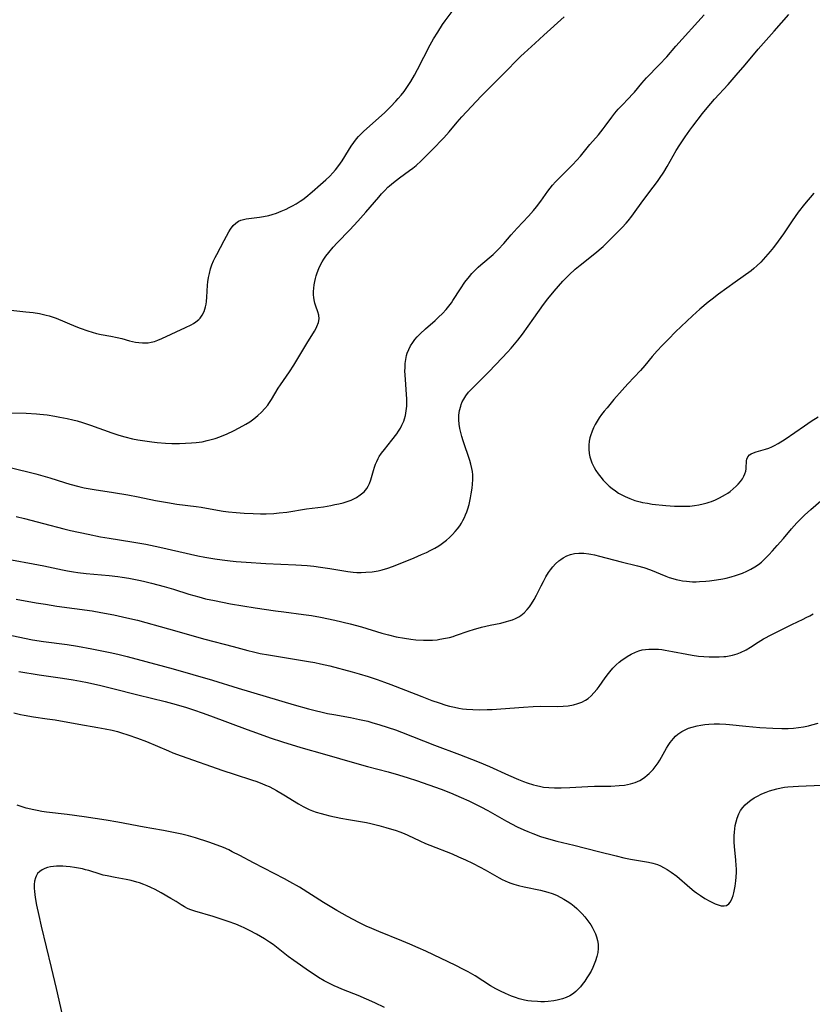
# Model space of a CAD drawing. Units: inches. Extents: x 2030178 to 2035571, y 162942 to 168385.
# Drawn here: x 2032084 to 2032225, y 164220 to 164395 of the extents above; entities that cross this region are included whole.
import ezdxf

# ---------------------------------------------------------------- set-up
doc = ezdxf.new("R2010")
doc.units = ezdxf.units.IN
doc.header["$MEASUREMENT"] = 0
doc.layers.add('c_12_T15S_R17E', color=163, linetype='Continuous')

msp = doc.modelspace()

# ---------------------------------------------------------------- linework, layer by layer
at = {"layer": 'c_12_T15S_R17E'}
for points in [[(2032081.76, 164315.82, 1096), (2032085.43, 164314.96, 1096), (2032086.83, 164314.61, 1096), (2032088.51, 164314.15, 1096), (2032089.36, 164313.89, 1096), (2032091.92, 164313.07, 1096), (2032092.91, 164312.77, 1096), (2032094.5, 164312.35, 1096), (2032095.45, 164312.14, 1096), (2032097.21, 164311.83, 1096), (2032100.63, 164311.31, 1096), (2032103.19, 164310.88, 1096), (2032105.04, 164310.52, 1096), (2032108.11, 164309.88, 1096), (2032110.21, 164309.49, 1096), (2032111.9, 164309.23, 1096), (2032115.34, 164308.8, 1096), (2032116.21, 164308.68, 1096), (2032118.48, 164308.27, 1096), (2032120.11, 164307.99, 1096), (2032121.06, 164307.86, 1096), (2032122.44, 164307.71, 1096), (2032123.85, 164307.6, 1096), (2032125.43, 164307.53, 1096), (2032126.75, 164307.51, 1096), (2032127.76, 164307.52, 1096), (2032129.11, 164307.58, 1096), (2032130.05, 164307.66, 1096), (2032131.41, 164307.82, 1096), (2032134.93, 164308.39, 1096), (2032137.9, 164308.77, 1096), (2032139.25, 164309, 1096), (2032139.91, 164309.13, 1096), (2032140.64, 164309.29, 1096), (2032141.39, 164309.47, 1096), (2032142.11, 164309.68, 1096), (2032142.81, 164309.93, 1096), (2032143.2, 164310.1, 1096), (2032143.8, 164310.41, 1096), (2032144.46, 164310.85, 1096), (2032145.13, 164311.42, 1096), (2032145.6, 164311.97, 1096), (2032145.87, 164312.39, 1096), (2032146.11, 164312.87, 1096), (2032146.35, 164313.56, 1096), (2032146.78, 164315.19, 1096), (2032146.95, 164315.76, 1096), (2032147.15, 164316.33, 1096), (2032147.37, 164316.82, 1096), (2032147.61, 164317.3, 1096), (2032147.81, 164317.65, 1096), (2032148.25, 164318.3, 1096), (2032148.73, 164318.93, 1096), (2032150.07, 164320.56, 1096), (2032150.92, 164321.7, 1096), (2032151.25, 164322.19, 1096), (2032151.57, 164322.71, 1096), (2032151.86, 164323.25, 1096), (2032152.18, 164323.96, 1096), (2032152.32, 164324.39, 1096), (2032152.47, 164324.95, 1096), (2032152.61, 164325.78, 1096), (2032152.69, 164326.62, 1096), (2032152.71, 164327.2, 1096), (2032152.71, 164327.94, 1096), (2032152.68, 164328.68, 1096), (2032152.47, 164331.35, 1096), (2032152.42, 164332.11, 1096), (2032152.39, 164332.87, 1096), (2032152.4, 164333.44, 1096), (2032152.43, 164334.18, 1096), (2032152.52, 164334.91, 1096), (2032152.66, 164335.62, 1096), (2032152.79, 164336.05, 1096), (2032153.05, 164336.71, 1096), (2032153.37, 164337.34, 1096), (2032153.76, 164337.94, 1096), (2032154.14, 164338.44, 1096), (2032154.54, 164338.91, 1096), (2032155.09, 164339.48, 1096), (2032156.03, 164340.35, 1096), (2032157.74, 164341.86, 1096), (2032158.36, 164342.42, 1096), (2032159.03, 164343.09, 1096), (2032159.68, 164343.79, 1096), (2032160.17, 164344.38, 1096), (2032160.63, 164344.99, 1096), (2032160.91, 164345.39, 1096), (2032162.23, 164347.46, 1096), (2032163.03, 164348.61, 1096), (2032163.85, 164349.67, 1096), (2032164.28, 164350.16, 1096), (2032164.82, 164350.74, 1096), (2032165.37, 164351.28, 1096), (2032165.87, 164351.73, 1096), (2032168.03, 164353.57, 1096), (2032168.5, 164354, 1096), (2032168.96, 164354.46, 1096), (2032169.93, 164355.51, 1096), (2032171.27, 164357.07, 1096), (2032172.33, 164358.25, 1096), (2032174.34, 164360.38, 1096), (2032175.19, 164361.37, 1096), (2032175.73, 164362.03, 1096), (2032176.5, 164363.03, 1096), (2032177.78, 164364.79, 1096), (2032178.59, 164365.84, 1096), (2032179.14, 164366.48, 1096), (2032179.65, 164367.01, 1096), (2032181.32, 164368.66, 1096), (2032182.12, 164369.46, 1096), (2032182.9, 164370.31, 1096), (2032183.53, 164371.02, 1096), (2032185.23, 164373.08, 1096), (2032186.72, 164374.79, 1096), (2032187.6, 164375.85, 1096), (2032187.95, 164376.32, 1096), (2032189.11, 164377.96, 1096), (2032189.66, 164378.68, 1096), (2032190.25, 164379.37, 1096), (2032190.81, 164379.97, 1096), (2032192.21, 164381.39, 1096), (2032192.66, 164381.89, 1096), (2032193.11, 164382.4, 1096), (2032194.44, 164383.99, 1096), (2032195.29, 164384.94, 1096), (2032197.51, 164387.24, 1096), (2032198.85, 164388.68, 1096), (2032200.5, 164390.56, 1096), (2032205.48, 164396.1, 1096)], [(2032081.9, 164343.74, 1092), (2032085.08, 164343.39, 1092), (2032086.36, 164343.24, 1092), (2032087.52, 164343.06, 1092), (2032088.19, 164342.92, 1092), (2032088.72, 164342.8, 1092), (2032089.24, 164342.66, 1092), (2032089.95, 164342.42, 1092), (2032090.45, 164342.23, 1092), (2032093.97, 164340.76, 1092), (2032094.73, 164340.46, 1092), (2032096.07, 164339.99, 1092), (2032096.86, 164339.75, 1092), (2032097.65, 164339.55, 1092), (2032098.45, 164339.37, 1092), (2032100.16, 164339.05, 1092), (2032101.29, 164338.83, 1092), (2032102.1, 164338.62, 1092), (2032103.49, 164338.22, 1092), (2032104.03, 164338.08, 1092), (2032104.58, 164337.98, 1092), (2032105.17, 164337.9, 1092), (2032105.77, 164337.86, 1092), (2032106.28, 164337.86, 1092), (2032106.8, 164337.89, 1092), (2032107.32, 164337.97, 1092), (2032107.93, 164338.12, 1092), (2032108.54, 164338.32, 1092), (2032109.23, 164338.61, 1092), (2032113.45, 164340.56, 1092), (2032114.44, 164341.06, 1092), (2032114.87, 164341.32, 1092), (2032115.28, 164341.6, 1092), (2032115.78, 164342.01, 1092), (2032116.03, 164342.27, 1092), (2032116.41, 164342.76, 1092), (2032116.75, 164343.45, 1092), (2032116.99, 164344.24, 1092), (2032117.08, 164344.73, 1092), (2032117.15, 164345.23, 1092), (2032117.22, 164345.99, 1092), (2032117.36, 164348.11, 1092), (2032117.42, 164348.69, 1092), (2032117.53, 164349.44, 1092), (2032117.67, 164350.19, 1092), (2032117.88, 164350.99, 1092), (2032118.12, 164351.71, 1092), (2032118.4, 164352.4, 1092), (2032118.67, 164352.99, 1092), (2032118.97, 164353.58, 1092), (2032120.3, 164356.01, 1092), (2032121.14, 164357.59, 1092), (2032121.4, 164358.03, 1092), (2032121.87, 164358.68, 1092), (2032122.34, 164359.14, 1092), (2032122.83, 164359.47, 1092), (2032123.25, 164359.65, 1092), (2032123.71, 164359.78, 1092), (2032124.19, 164359.87, 1092), (2032126.56, 164360.16, 1092), (2032127.29, 164360.28, 1092), (2032128.24, 164360.48, 1092), (2032128.79, 164360.63, 1092), (2032129.6, 164360.9, 1092), (2032130.41, 164361.22, 1092), (2032131.28, 164361.6, 1092), (2032131.85, 164361.87, 1092), (2032132.4, 164362.17, 1092), (2032133.1, 164362.57, 1092), (2032133.78, 164363, 1092), (2032134.26, 164363.34, 1092), (2032134.77, 164363.73, 1092), (2032135.89, 164364.66, 1092), (2032137.42, 164365.96, 1092), (2032138.34, 164366.79, 1092), (2032139.05, 164367.47, 1092), (2032139.57, 164368.03, 1092), (2032140.07, 164368.61, 1092), (2032140.65, 164369.38, 1092), (2032141.21, 164370.21, 1092), (2032142.34, 164372.04, 1092), (2032142.85, 164372.82, 1092), (2032143.3, 164373.46, 1092), (2032143.79, 164374.07, 1092), (2032144.13, 164374.48, 1092), (2032144.5, 164374.87, 1092), (2032145.05, 164375.42, 1092), (2032145.62, 164375.95, 1092), (2032148.25, 164378.26, 1092), (2032148.81, 164378.78, 1092), (2032149.82, 164379.77, 1092), (2032150.76, 164380.76, 1092), (2032151.21, 164381.27, 1092), (2032151.69, 164381.84, 1092), (2032152.23, 164382.52, 1092), (2032152.6, 164383.03, 1092), (2032152.97, 164383.56, 1092), (2032153.45, 164384.3, 1092), (2032154.1, 164385.42, 1092), (2032154.63, 164386.4, 1092), (2032156.88, 164390.76, 1092), (2032157.48, 164391.85, 1092), (2032158.21, 164393.06, 1092), (2032159.06, 164394.37, 1092), (2032159.55, 164395.05, 1092), (2032161.29, 164397.4, 1092)], [(2032083.38, 164307, 1098), (2032084.87, 164306.66, 1098), (2032088.24, 164305.8, 1098), (2032091.82, 164304.82, 1098), (2032093.02, 164304.53, 1098), (2032096.14, 164303.86, 1098), (2032098.32, 164303.43, 1098), (2032099.9, 164303.16, 1098), (2032103.87, 164302.55, 1098), (2032106.4, 164302.09, 1098), (2032108.85, 164301.57, 1098), (2032115.59, 164300.06, 1098), (2032116.87, 164299.8, 1098), (2032118.66, 164299.48, 1098), (2032119.93, 164299.3, 1098), (2032121.35, 164299.14, 1098), (2032122.42, 164299.04, 1098), (2032124.18, 164298.9, 1098), (2032127.69, 164298.68, 1098), (2032133.01, 164298.46, 1098), (2032135.05, 164298.32, 1098), (2032136.22, 164298.19, 1098), (2032137.41, 164298.04, 1098), (2032139.06, 164297.78, 1098), (2032141.54, 164297.36, 1098), (2032142.25, 164297.26, 1098), (2032143.19, 164297.15, 1098), (2032143.83, 164297.1, 1098), (2032144.63, 164297.08, 1098), (2032145.43, 164297.11, 1098), (2032146.57, 164297.21, 1098), (2032147.65, 164297.39, 1098), (2032148.35, 164297.55, 1098), (2032149.37, 164297.85, 1098), (2032150.15, 164298.13, 1098), (2032150.94, 164298.44, 1098), (2032154.03, 164299.7, 1098), (2032155.35, 164300.26, 1098), (2032156.22, 164300.66, 1098), (2032156.96, 164301.03, 1098), (2032157.68, 164301.42, 1098), (2032158.38, 164301.84, 1098), (2032158.83, 164302.13, 1098), (2032159.26, 164302.44, 1098), (2032159.78, 164302.84, 1098), (2032160.28, 164303.28, 1098), (2032160.81, 164303.8, 1098), (2032161.32, 164304.34, 1098), (2032161.73, 164304.85, 1098), (2032162.12, 164305.38, 1098), (2032162.41, 164305.84, 1098), (2032162.68, 164306.31, 1098), (2032162.93, 164306.82, 1098), (2032163.16, 164307.34, 1098), (2032163.37, 164307.86, 1098), (2032163.55, 164308.4, 1098), (2032163.77, 164309.15, 1098), (2032164.03, 164310.31, 1098), (2032164.16, 164311.04, 1098), (2032164.29, 164312.04, 1098), (2032164.37, 164312.75, 1098), (2032164.42, 164313.6, 1098), (2032164.41, 164314.44, 1098), (2032164.36, 164315.04, 1098), (2032164.27, 164315.53, 1098), (2032164.08, 164316.33, 1098), (2032163.9, 164316.94, 1098), (2032162.72, 164320.48, 1098), (2032162.49, 164321.23, 1098), (2032162.31, 164321.92, 1098), (2032162.14, 164322.67, 1098), (2032162.03, 164323.41, 1098), (2032161.96, 164324.2, 1098), (2032161.98, 164325.02, 1098), (2032162.09, 164325.83, 1098), (2032162.28, 164326.61, 1098), (2032162.37, 164326.9, 1098), (2032162.57, 164327.38, 1098), (2032162.81, 164327.84, 1098), (2032163.19, 164328.45, 1098), (2032163.69, 164329.09, 1098), (2032164.03, 164329.47, 1098), (2032167.25, 164332.74, 1098), (2032169.65, 164335.21, 1098), (2032170.61, 164336.23, 1098), (2032171.24, 164336.93, 1098), (2032171.86, 164337.65, 1098), (2032172.42, 164338.32, 1098), (2032173.24, 164339.39, 1098), (2032175.28, 164342.25, 1098), (2032176.97, 164344.66, 1098), (2032177.75, 164345.7, 1098), (2032178.85, 164347.05, 1098), (2032179.63, 164347.95, 1098), (2032180.4, 164348.8, 1098), (2032181.08, 164349.49, 1098), (2032181.56, 164349.96, 1098), (2032182.63, 164350.92, 1098), (2032183.51, 164351.66, 1098), (2032186.42, 164353.99, 1098), (2032186.88, 164354.37, 1098), (2032187.59, 164354.99, 1098), (2032188.25, 164355.62, 1098), (2032190.92, 164358.37, 1098), (2032191.64, 164359.14, 1098), (2032192, 164359.55, 1098), (2032192.64, 164360.34, 1098), (2032192.98, 164360.8, 1098), (2032194.64, 164363.11, 1098), (2032196.45, 164365.48, 1098), (2032197.22, 164366.52, 1098), (2032197.6, 164367.06, 1098), (2032198.32, 164368.17, 1098), (2032198.94, 164369.2, 1098), (2032200.56, 164372.02, 1098), (2032201.2, 164373.04, 1098), (2032202.12, 164374.45, 1098), (2032202.96, 164375.66, 1098), (2032203.47, 164376.35, 1098), (2032205.23, 164378.61, 1098), (2032206.03, 164379.59, 1098), (2032207.34, 164381.11, 1098), (2032209.79, 164383.77, 1098), (2032211.21, 164385.37, 1098), (2032212.81, 164387.23, 1098), (2032215.11, 164390.04, 1098), (2032215.55, 164390.55, 1098), (2032217.95, 164393.24, 1098), (2032220.51, 164396.17, 1098)], [(2032082.24, 164325.42, 1094), (2032085.14, 164325.35, 1094), (2032087, 164325.25, 1094), (2032087.59, 164325.2, 1094), (2032088.89, 164325.05, 1094), (2032090.22, 164324.85, 1094), (2032091.13, 164324.69, 1094), (2032092.4, 164324.43, 1094), (2032093.42, 164324.2, 1094), (2032094.17, 164324.01, 1094), (2032095.16, 164323.73, 1094), (2032096.56, 164323.27, 1094), (2032100.33, 164321.89, 1094), (2032101.6, 164321.47, 1094), (2032102.67, 164321.16, 1094), (2032104.04, 164320.83, 1094), (2032104.99, 164320.64, 1094), (2032105.81, 164320.5, 1094), (2032107.43, 164320.27, 1094), (2032108.42, 164320.16, 1094), (2032109.9, 164320.05, 1094), (2032111.01, 164320.01, 1094), (2032112.38, 164320.01, 1094), (2032113.43, 164320.04, 1094), (2032114.49, 164320.1, 1094), (2032115.33, 164320.17, 1094), (2032116.39, 164320.31, 1094), (2032117.29, 164320.5, 1094), (2032118, 164320.68, 1094), (2032118.69, 164320.9, 1094), (2032119.5, 164321.19, 1094), (2032120.84, 164321.73, 1094), (2032121.96, 164322.25, 1094), (2032122.96, 164322.75, 1094), (2032124.16, 164323.43, 1094), (2032124.82, 164323.84, 1094), (2032125.57, 164324.38, 1094), (2032126.26, 164324.96, 1094), (2032126.92, 164325.57, 1094), (2032127.49, 164326.18, 1094), (2032128.02, 164326.82, 1094), (2032128.24, 164327.11, 1094), (2032128.7, 164327.8, 1094), (2032129.89, 164329.83, 1094), (2032130.28, 164330.43, 1094), (2032131.88, 164332.73, 1094), (2032132.64, 164333.92, 1094), (2032134.95, 164337.75, 1094), (2032136.3, 164339.93, 1094), (2032136.55, 164340.36, 1094), (2032136.77, 164340.79, 1094), (2032137.03, 164341.47, 1094), (2032137.14, 164342.12, 1094), (2032137.08, 164342.77, 1094), (2032136.92, 164343.36, 1094), (2032136.57, 164344.35, 1094), (2032136.39, 164344.91, 1094), (2032136.25, 164345.49, 1094), (2032136.19, 164345.94, 1094), (2032136.15, 164346.4, 1094), (2032136.15, 164346.98, 1094), (2032136.18, 164347.57, 1094), (2032136.25, 164348.17, 1094), (2032136.36, 164348.74, 1094), (2032136.5, 164349.31, 1094), (2032136.64, 164349.79, 1094), (2032136.8, 164350.27, 1094), (2032137.1, 164351.04, 1094), (2032137.48, 164351.82, 1094), (2032137.71, 164352.25, 1094), (2032138.01, 164352.75, 1094), (2032138.33, 164353.23, 1094), (2032138.86, 164353.93, 1094), (2032139.66, 164354.86, 1094), (2032140.38, 164355.63, 1094), (2032142.6, 164357.91, 1094), (2032144.05, 164359.47, 1094), (2032145.46, 164361.06, 1094), (2032147.72, 164363.75, 1094), (2032148.23, 164364.32, 1094), (2032148.79, 164364.93, 1094), (2032149.37, 164365.51, 1094), (2032149.66, 164365.77, 1094), (2032150.36, 164366.36, 1094), (2032151.44, 164367.16, 1094), (2032153.2, 164368.44, 1094), (2032153.8, 164368.9, 1094), (2032154.39, 164369.38, 1094), (2032155.27, 164370.16, 1094), (2032155.82, 164370.69, 1094), (2032157.23, 164372.12, 1094), (2032159.28, 164374.26, 1094), (2032160.23, 164375.32, 1094), (2032161.63, 164377.03, 1094), (2032162.46, 164377.98, 1094), (2032165.89, 164381.66, 1094), (2032166.91, 164382.7, 1094), (2032170.29, 164386.05, 1094), (2032172.37, 164388.2, 1094), (2032172.95, 164388.76, 1094), (2032173.54, 164389.3, 1094), (2032175.51, 164391.06, 1094), (2032177.05, 164392.53, 1094), (2032180.66, 164395.74, 1094)], [(2032224.96, 164364.45, 1098), (2032223.34, 164362.47, 1098), (2032222.22, 164361.06, 1098), (2032221.65, 164360.31, 1098), (2032221.13, 164359.56, 1098), (2032219.56, 164357.2, 1098), (2032218.67, 164355.94, 1098), (2032217.79, 164354.79, 1098), (2032217.22, 164354.11, 1098), (2032216, 164352.69, 1098), (2032215.55, 164352.21, 1098), (2032214.84, 164351.52, 1098), (2032214.34, 164351.09, 1098), (2032213.82, 164350.68, 1098), (2032210.99, 164348.61, 1098), (2032208.06, 164346.5, 1098), (2032206.93, 164345.63, 1098), (2032206.21, 164345.06, 1098), (2032204.75, 164343.82, 1098), (2032203.46, 164342.65, 1098), (2032200.43, 164339.79, 1098), (2032199.15, 164338.52, 1098), (2032198.05, 164337.39, 1098), (2032197.16, 164336.42, 1098), (2032196.29, 164335.41, 1098), (2032194.96, 164333.83, 1098), (2032194.18, 164332.96, 1098), (2032191.94, 164330.58, 1098), (2032190.94, 164329.48, 1098), (2032189.48, 164327.8, 1098), (2032188.26, 164326.35, 1098), (2032187.77, 164325.74, 1098), (2032187.29, 164325.13, 1098), (2032186.88, 164324.55, 1098), (2032186.5, 164323.96, 1098), (2032186.14, 164323.34, 1098), (2032185.85, 164322.77, 1098), (2032185.6, 164322.19, 1098), (2032185.31, 164321.37, 1098), (2032185.21, 164320.99, 1098), (2032185.09, 164320.39, 1098), (2032185.01, 164319.68, 1098), (2032185.01, 164318.97, 1098), (2032185.09, 164318.22, 1098), (2032185.22, 164317.62, 1098), (2032185.38, 164317.1, 1098), (2032185.59, 164316.58, 1098), (2032186, 164315.75, 1098), (2032186.3, 164315.22, 1098), (2032186.71, 164314.6, 1098), (2032187.16, 164313.99, 1098), (2032187.59, 164313.48, 1098), (2032188.05, 164312.98, 1098), (2032188.66, 164312.4, 1098), (2032189.19, 164311.97, 1098), (2032189.74, 164311.57, 1098), (2032190.32, 164311.19, 1098), (2032190.88, 164310.87, 1098), (2032191.45, 164310.57, 1098), (2032192.3, 164310.2, 1098), (2032193.2, 164309.88, 1098), (2032194.13, 164309.62, 1098), (2032194.58, 164309.52, 1098), (2032195.43, 164309.37, 1098), (2032196.29, 164309.24, 1098), (2032198.71, 164308.99, 1098), (2032200.24, 164308.88, 1098), (2032201.41, 164308.84, 1098), (2032202.19, 164308.85, 1098), (2032202.96, 164308.88, 1098), (2032203.81, 164308.96, 1098), (2032204.57, 164309.08, 1098), (2032205.32, 164309.25, 1098), (2032206.06, 164309.45, 1098), (2032206.41, 164309.57, 1098), (2032206.8, 164309.71, 1098), (2032207.53, 164310.01, 1098), (2032208.25, 164310.35, 1098), (2032208.77, 164310.62, 1098), (2032209.28, 164310.91, 1098), (2032209.7, 164311.17, 1098), (2032210.11, 164311.46, 1098), (2032210.68, 164311.91, 1098), (2032211.21, 164312.4, 1098), (2032211.55, 164312.76, 1098), (2032211.95, 164313.26, 1098), (2032212.28, 164313.73, 1098), (2032212.55, 164314.2, 1098), (2032212.74, 164314.63, 1098), (2032212.88, 164315.05, 1098), (2032212.95, 164315.48, 1098), (2032212.98, 164315.9, 1098), (2032212.99, 164316.64, 1098), (2032213.01, 164316.93, 1098), (2032213.07, 164317.21, 1098), (2032213.25, 164317.61, 1098), (2032213.55, 164317.96, 1098), (2032213.87, 164318.16, 1098), (2032214.27, 164318.34, 1098), (2032214.72, 164318.49, 1098), (2032216.41, 164318.98, 1098), (2032216.96, 164319.17, 1098), (2032217.52, 164319.39, 1098), (2032218.01, 164319.62, 1098), (2032218.66, 164319.98, 1098), (2032219.89, 164320.78, 1098), (2032223.3, 164323.15, 1098), (2032224.49, 164323.94, 1098), (2032225.76, 164324.72, 1098)], [(2032082.55, 164299.32, 1100), (2032086.39, 164298.61, 1100), (2032088.25, 164298.24, 1100), (2032091.62, 164297.53, 1100), (2032092.49, 164297.37, 1100), (2032093.54, 164297.19, 1100), (2032094.32, 164297.07, 1100), (2032095.82, 164296.89, 1100), (2032099.89, 164296.52, 1100), (2032101.39, 164296.36, 1100), (2032102.19, 164296.26, 1100), (2032103.39, 164296.06, 1100), (2032105.13, 164295.73, 1100), (2032105.95, 164295.55, 1100), (2032107.4, 164295.21, 1100), (2032109.64, 164294.6, 1100), (2032111.28, 164294.11, 1100), (2032114.02, 164293.24, 1100), (2032115.77, 164292.73, 1100), (2032116.96, 164292.43, 1100), (2032118.57, 164292.08, 1100), (2032121.44, 164291.54, 1100), (2032125.81, 164290.79, 1100), (2032129.38, 164290.26, 1100), (2032130.88, 164290.07, 1100), (2032134.39, 164289.64, 1100), (2032135.77, 164289.43, 1100), (2032137.41, 164289.12, 1100), (2032139.95, 164288.59, 1100), (2032142.64, 164287.95, 1100), (2032144.65, 164287.41, 1100), (2032148.3, 164286.32, 1100), (2032149.47, 164286, 1100), (2032150.82, 164285.68, 1100), (2032152.3, 164285.39, 1100), (2032153.45, 164285.23, 1100), (2032154.33, 164285.13, 1100), (2032155.69, 164285.05, 1100), (2032156.49, 164285.05, 1100), (2032157.29, 164285.08, 1100), (2032158.09, 164285.15, 1100), (2032158.6, 164285.22, 1100), (2032159.61, 164285.4, 1100), (2032160.27, 164285.56, 1100), (2032160.92, 164285.74, 1100), (2032161.36, 164285.88, 1100), (2032163.78, 164286.7, 1100), (2032164.55, 164286.95, 1100), (2032165.97, 164287.36, 1100), (2032167.5, 164287.72, 1100), (2032169.38, 164288.1, 1100), (2032170.42, 164288.35, 1100), (2032170.84, 164288.47, 1100), (2032171.45, 164288.68, 1100), (2032172.04, 164288.93, 1100), (2032172.6, 164289.23, 1100), (2032172.95, 164289.45, 1100), (2032173.55, 164289.94, 1100), (2032174.1, 164290.5, 1100), (2032174.49, 164290.98, 1100), (2032174.85, 164291.49, 1100), (2032175.31, 164292.27, 1100), (2032175.71, 164293.04, 1100), (2032176.55, 164294.71, 1100), (2032176.97, 164295.5, 1100), (2032177.4, 164296.28, 1100), (2032177.88, 164297.06, 1100), (2032178.24, 164297.57, 1100), (2032178.62, 164298.06, 1100), (2032179.14, 164298.64, 1100), (2032179.71, 164299.16, 1100), (2032180.04, 164299.41, 1100), (2032180.49, 164299.71, 1100), (2032181.12, 164300.04, 1100), (2032181.77, 164300.29, 1100), (2032182.5, 164300.46, 1100), (2032183.27, 164300.52, 1100), (2032184.15, 164300.49, 1100), (2032185.05, 164300.38, 1100), (2032185.36, 164300.32, 1100), (2032186.05, 164300.19, 1100), (2032186.92, 164299.98, 1100), (2032190.75, 164298.95, 1100), (2032193.65, 164298.27, 1100), (2032194.77, 164297.95, 1100), (2032195.95, 164297.54, 1100), (2032198.67, 164296.45, 1100), (2032199.32, 164296.21, 1100), (2032199.93, 164296.01, 1100), (2032200.55, 164295.83, 1100), (2032201.11, 164295.71, 1100), (2032201.67, 164295.61, 1100), (2032202.37, 164295.52, 1100), (2032202.91, 164295.47, 1100), (2032203.46, 164295.44, 1100), (2032204.07, 164295.44, 1100), (2032204.68, 164295.46, 1100), (2032205.82, 164295.54, 1100), (2032206.45, 164295.61, 1100), (2032207.71, 164295.78, 1100), (2032208.83, 164295.98, 1100), (2032209.42, 164296.1, 1100), (2032210.29, 164296.31, 1100), (2032211.04, 164296.52, 1100), (2032211.78, 164296.76, 1100), (2032212.28, 164296.95, 1100), (2032213.09, 164297.31, 1100), (2032213.8, 164297.68, 1100), (2032214.49, 164298.08, 1100), (2032215.14, 164298.52, 1100), (2032215.66, 164298.93, 1100), (2032216.17, 164299.37, 1100), (2032216.59, 164299.78, 1100), (2032217, 164300.2, 1100), (2032217.64, 164300.91, 1100), (2032218.49, 164301.87, 1100), (2032219.58, 164303.12, 1100), (2032221.02, 164304.83, 1100), (2032221.94, 164305.87, 1100), (2032222.62, 164306.57, 1100), (2032223.33, 164307.25, 1100), (2032224.44, 164308.26, 1100), (2032227.51, 164310.96, 1100)], [(2032083.38, 164292.36, 1102), (2032086.91, 164291.71, 1102), (2032088.55, 164291.43, 1102), (2032090.57, 164291.12, 1102), (2032096.84, 164290.25, 1102), (2032098.4, 164290, 1102), (2032100.69, 164289.56, 1102), (2032103.02, 164289.05, 1102), (2032104.88, 164288.59, 1102), (2032110.39, 164287.1, 1102), (2032116.86, 164285.24, 1102), (2032121.87, 164283.93, 1102), (2032124.48, 164283.22, 1102), (2032125.48, 164282.97, 1102), (2032126.68, 164282.7, 1102), (2032128.17, 164282.43, 1102), (2032135.29, 164281.26, 1102), (2032136.4, 164281.07, 1102), (2032137.37, 164280.88, 1102), (2032139.05, 164280.49, 1102), (2032143.03, 164279.46, 1102), (2032144.26, 164279.1, 1102), (2032145.86, 164278.6, 1102), (2032147.46, 164278.07, 1102), (2032148.76, 164277.62, 1102), (2032149.85, 164277.21, 1102), (2032152.49, 164276.16, 1102), (2032155.4, 164275.04, 1102), (2032157.18, 164274.37, 1102), (2032158.43, 164273.93, 1102), (2032159.64, 164273.54, 1102), (2032160.31, 164273.35, 1102), (2032161.17, 164273.14, 1102), (2032161.95, 164272.99, 1102), (2032162.63, 164272.89, 1102), (2032163.31, 164272.82, 1102), (2032164.43, 164272.74, 1102), (2032165.66, 164272.71, 1102), (2032167.01, 164272.72, 1102), (2032167.88, 164272.75, 1102), (2032169.43, 164272.84, 1102), (2032173.44, 164273.17, 1102), (2032175.13, 164273.28, 1102), (2032176.46, 164273.32, 1102), (2032179.5, 164273.3, 1102), (2032180.45, 164273.34, 1102), (2032181.37, 164273.43, 1102), (2032182.28, 164273.58, 1102), (2032183.07, 164273.79, 1102), (2032183.78, 164274.06, 1102), (2032184.44, 164274.41, 1102), (2032184.92, 164274.73, 1102), (2032185.44, 164275.18, 1102), (2032185.93, 164275.68, 1102), (2032186.48, 164276.34, 1102), (2032186.85, 164276.85, 1102), (2032187.94, 164278.38, 1102), (2032188.52, 164279.16, 1102), (2032188.75, 164279.44, 1102), (2032189.31, 164280.08, 1102), (2032189.91, 164280.68, 1102), (2032190.41, 164281.13, 1102), (2032190.93, 164281.56, 1102), (2032191.57, 164282.01, 1102), (2032191.81, 164282.17, 1102), (2032192.54, 164282.6, 1102), (2032193.29, 164282.95, 1102), (2032193.9, 164283.16, 1102), (2032194.52, 164283.32, 1102), (2032195.11, 164283.42, 1102), (2032195.71, 164283.47, 1102), (2032196.05, 164283.49, 1102), (2032196.71, 164283.48, 1102), (2032197.37, 164283.44, 1102), (2032197.98, 164283.38, 1102), (2032198.6, 164283.29, 1102), (2032199.86, 164283.06, 1102), (2032202.4, 164282.55, 1102), (2032203.38, 164282.39, 1102), (2032204.47, 164282.25, 1102), (2032205.42, 164282.17, 1102), (2032206.4, 164282.12, 1102), (2032207.32, 164282.09, 1102), (2032208.17, 164282.1, 1102), (2032209.02, 164282.15, 1102), (2032209.33, 164282.18, 1102), (2032209.66, 164282.23, 1102), (2032210.53, 164282.4, 1102), (2032211.37, 164282.65, 1102), (2032211.96, 164282.87, 1102), (2032212.95, 164283.37, 1102), (2032213.72, 164283.83, 1102), (2032215.11, 164284.72, 1102), (2032216.04, 164285.27, 1102), (2032217.49, 164286.04, 1102), (2032221.07, 164287.86, 1102), (2032223.05, 164288.79, 1102), (2032223.64, 164289.07, 1102), (2032224.24, 164289.39, 1102), (2032224.87, 164289.76, 1102)], [(2032082.58, 164285.88, 1104), (2032086.26, 164285.15, 1104), (2032088.19, 164284.83, 1104), (2032092.4, 164284.27, 1104), (2032094.28, 164283.98, 1104), (2032096.8, 164283.54, 1104), (2032100.06, 164282.88, 1104), (2032101.39, 164282.57, 1104), (2032103.07, 164282.15, 1104), (2032109.7, 164280.39, 1104), (2032111.24, 164279.96, 1104), (2032118.21, 164277.95, 1104), (2032122.77, 164276.56, 1104), (2032132.71, 164273.59, 1104), (2032135.29, 164272.85, 1104), (2032136.67, 164272.5, 1104), (2032137.45, 164272.32, 1104), (2032138.65, 164272.06, 1104), (2032139.77, 164271.84, 1104), (2032142.73, 164271.33, 1104), (2032144.34, 164271, 1104), (2032145.8, 164270.65, 1104), (2032146.71, 164270.41, 1104), (2032147.75, 164270.1, 1104), (2032149.39, 164269.58, 1104), (2032150.72, 164269.12, 1104), (2032151.8, 164268.72, 1104), (2032157.64, 164266.41, 1104), (2032162.04, 164264.76, 1104), (2032164.21, 164263.92, 1104), (2032165.59, 164263.37, 1104), (2032167.37, 164262.61, 1104), (2032170.75, 164261.09, 1104), (2032172.55, 164260.31, 1104), (2032173.46, 164259.95, 1104), (2032174.07, 164259.73, 1104), (2032175.2, 164259.37, 1104), (2032175.72, 164259.23, 1104), (2032176.51, 164259.06, 1104), (2032176.99, 164258.98, 1104), (2032177.95, 164258.88, 1104), (2032178.91, 164258.84, 1104), (2032179.44, 164258.83, 1104), (2032180.13, 164258.84, 1104), (2032181.65, 164258.9, 1104), (2032184.85, 164259.09, 1104), (2032186.06, 164259.13, 1104), (2032188.96, 164259.16, 1104), (2032190.41, 164259.23, 1104), (2032191.36, 164259.33, 1104), (2032191.89, 164259.42, 1104), (2032192.42, 164259.53, 1104), (2032193.25, 164259.77, 1104), (2032193.68, 164259.94, 1104), (2032194.09, 164260.14, 1104), (2032194.55, 164260.42, 1104), (2032195, 164260.74, 1104), (2032195.39, 164261.06, 1104), (2032195.76, 164261.4, 1104), (2032196.11, 164261.74, 1104), (2032196.44, 164262.1, 1104), (2032197, 164262.81, 1104), (2032197.33, 164263.29, 1104), (2032197.65, 164263.78, 1104), (2032197.94, 164264.28, 1104), (2032198.83, 164265.89, 1104), (2032199.13, 164266.38, 1104), (2032199.45, 164266.86, 1104), (2032199.74, 164267.23, 1104), (2032200.04, 164267.59, 1104), (2032200.43, 164267.99, 1104), (2032200.85, 164268.35, 1104), (2032201.56, 164268.85, 1104), (2032202.13, 164269.16, 1104), (2032202.73, 164269.42, 1104), (2032203.35, 164269.64, 1104), (2032204.26, 164269.87, 1104), (2032204.92, 164269.99, 1104), (2032205.6, 164270.08, 1104), (2032206.31, 164270.15, 1104), (2032207.3, 164270.2, 1104), (2032208.2, 164270.2, 1104), (2032209.34, 164270.16, 1104), (2032210.01, 164270.1, 1104), (2032212.89, 164269.8, 1104), (2032215.4, 164269.58, 1104), (2032217.68, 164269.43, 1104), (2032219.27, 164269.37, 1104), (2032220.42, 164269.38, 1104), (2032221.38, 164269.43, 1104), (2032222.27, 164269.53, 1104), (2032223.14, 164269.67, 1104), (2032224.01, 164269.85, 1104), (2032224.64, 164270, 1104), (2032225.73, 164270.3, 1104)], [(2032083.81, 164279.49, 1106), (2032087.43, 164278.89, 1106), (2032091.59, 164278.31, 1106), (2032093.49, 164278.01, 1106), (2032094.79, 164277.77, 1106), (2032096.03, 164277.53, 1106), (2032098.4, 164277, 1106), (2032100.55, 164276.47, 1106), (2032104.95, 164275.33, 1106), (2032109.83, 164274.15, 1106), (2032111.12, 164273.82, 1106), (2032112.57, 164273.41, 1106), (2032113.62, 164273.09, 1106), (2032115, 164272.64, 1106), (2032116.4, 164272.15, 1106), (2032117.87, 164271.62, 1106), (2032124.39, 164269.17, 1106), (2032126.01, 164268.58, 1106), (2032128.43, 164267.74, 1106), (2032130.63, 164267.03, 1106), (2032133.91, 164266.03, 1106), (2032138.12, 164264.82, 1106), (2032143.43, 164263.26, 1106), (2032145.74, 164262.62, 1106), (2032149.39, 164261.67, 1106), (2032151.26, 164261.14, 1106), (2032152.93, 164260.63, 1106), (2032154.42, 164260.16, 1106), (2032156.65, 164259.4, 1106), (2032158.83, 164258.59, 1106), (2032160.48, 164257.94, 1106), (2032162.36, 164257.15, 1106), (2032163.73, 164256.54, 1106), (2032165.14, 164255.84, 1106), (2032165.86, 164255.47, 1106), (2032167.08, 164254.8, 1106), (2032170.44, 164252.92, 1106), (2032172.32, 164251.94, 1106), (2032173.49, 164251.37, 1106), (2032174.2, 164251.06, 1106), (2032175.06, 164250.71, 1106), (2032176.45, 164250.2, 1106), (2032177.88, 164249.76, 1106), (2032179.34, 164249.36, 1106), (2032182.38, 164248.63, 1106), (2032186.75, 164247.51, 1106), (2032189.89, 164246.74, 1106), (2032191.23, 164246.43, 1106), (2032192.43, 164246.19, 1106), (2032195.62, 164245.64, 1106), (2032196.38, 164245.47, 1106), (2032197.19, 164245.22, 1106), (2032197.75, 164244.99, 1106), (2032198.3, 164244.71, 1106), (2032198.92, 164244.35, 1106), (2032199.63, 164243.89, 1106), (2032200.63, 164243.13, 1106), (2032202.98, 164241.11, 1106), (2032203.74, 164240.51, 1106), (2032204.13, 164240.22, 1106), (2032204.88, 164239.7, 1106), (2032205.63, 164239.21, 1106), (2032206.53, 164238.7, 1106), (2032207, 164238.46, 1106), (2032207.46, 164238.26, 1106), (2032208, 164238.04, 1106), (2032208.51, 164237.9, 1106), (2032209.03, 164237.87, 1106), (2032209.44, 164237.95, 1106), (2032209.88, 164238.22, 1106), (2032210.14, 164238.54, 1106), (2032210.35, 164238.93, 1106), (2032210.48, 164239.22, 1106), (2032210.63, 164239.69, 1106), (2032210.77, 164240.2, 1106), (2032210.89, 164240.78, 1106), (2032211, 164241.39, 1106), (2032211.12, 164242.35, 1106), (2032211.17, 164242.99, 1106), (2032211.22, 164243.88, 1106), (2032211.22, 164244.47, 1106), (2032211.21, 164245.07, 1106), (2032211.15, 164245.99, 1106), (2032210.88, 164248.43, 1106), (2032210.83, 164249.2, 1106), (2032210.81, 164249.76, 1106), (2032210.82, 164250.32, 1106), (2032210.86, 164250.95, 1106), (2032210.92, 164251.54, 1106), (2032211.01, 164252.12, 1106), (2032211.16, 164252.8, 1106), (2032211.36, 164253.46, 1106), (2032211.67, 164254.24, 1106), (2032211.98, 164254.8, 1106), (2032212.36, 164255.33, 1106), (2032212.77, 164255.79, 1106), (2032213.26, 164256.25, 1106), (2032213.81, 164256.66, 1106), (2032214.39, 164257.04, 1106), (2032214.85, 164257.3, 1106), (2032215.74, 164257.75, 1106), (2032216.5, 164258.08, 1106), (2032217.11, 164258.31, 1106), (2032217.73, 164258.51, 1106), (2032218.39, 164258.68, 1106), (2032219.19, 164258.84, 1106), (2032219.78, 164258.93, 1106), (2032220.38, 164259.01, 1106), (2032221.33, 164259.09, 1106), (2032222.26, 164259.14, 1106), (2032226.38, 164259.29, 1106)], [(2032082.96, 164272.13, 1108), (2032084.14, 164271.85, 1108), (2032084.79, 164271.72, 1108), (2032086.44, 164271.44, 1108), (2032088.87, 164271.1, 1108), (2032090.26, 164270.89, 1108), (2032094.47, 164270.12, 1108), (2032097.85, 164269.56, 1108), (2032099.15, 164269.33, 1108), (2032100.42, 164269.06, 1108), (2032101.35, 164268.83, 1108), (2032102.05, 164268.63, 1108), (2032103.21, 164268.27, 1108), (2032104.93, 164267.66, 1108), (2032106.51, 164267.04, 1108), (2032110.41, 164265.39, 1108), (2032111.2, 164265.07, 1108), (2032112.63, 164264.54, 1108), (2032120.07, 164261.9, 1108), (2032122.07, 164261.25, 1108), (2032125.35, 164260.22, 1108), (2032125.92, 164260.03, 1108), (2032126.99, 164259.62, 1108), (2032127.63, 164259.34, 1108), (2032128.26, 164259.05, 1108), (2032129.03, 164258.66, 1108), (2032129.6, 164258.34, 1108), (2032130.87, 164257.59, 1108), (2032133.51, 164255.97, 1108), (2032134.34, 164255.51, 1108), (2032134.8, 164255.28, 1108), (2032135.39, 164255.01, 1108), (2032136, 164254.76, 1108), (2032136.61, 164254.54, 1108), (2032137.49, 164254.26, 1108), (2032138.14, 164254.09, 1108), (2032139.07, 164253.86, 1108), (2032141, 164253.47, 1108), (2032142.39, 164253.22, 1108), (2032144.87, 164252.81, 1108), (2032145.58, 164252.68, 1108), (2032146.32, 164252.53, 1108), (2032147.74, 164252.16, 1108), (2032148.98, 164251.8, 1108), (2032150.8, 164251.26, 1108), (2032151.5, 164251.03, 1108), (2032152.26, 164250.73, 1108), (2032152.87, 164250.46, 1108), (2032155.01, 164249.43, 1108), (2032156.02, 164248.97, 1108), (2032156.8, 164248.65, 1108), (2032160.76, 164247.09, 1108), (2032161.89, 164246.61, 1108), (2032163.14, 164246.04, 1108), (2032164.35, 164245.45, 1108), (2032165.72, 164244.74, 1108), (2032166.62, 164244.25, 1108), (2032169.11, 164242.85, 1108), (2032169.65, 164242.56, 1108), (2032170.16, 164242.31, 1108), (2032170.68, 164242.08, 1108), (2032171.18, 164241.88, 1108), (2032171.69, 164241.71, 1108), (2032172.54, 164241.47, 1108), (2032173.54, 164241.23, 1108), (2032176.46, 164240.64, 1108), (2032177.74, 164240.31, 1108), (2032178.5, 164240.07, 1108), (2032179.31, 164239.75, 1108), (2032180.05, 164239.39, 1108), (2032180.62, 164239.07, 1108), (2032181.17, 164238.72, 1108), (2032181.81, 164238.28, 1108), (2032182.42, 164237.81, 1108), (2032182.87, 164237.43, 1108), (2032183.34, 164236.98, 1108), (2032183.85, 164236.46, 1108), (2032184.32, 164235.92, 1108), (2032184.87, 164235.22, 1108), (2032185.37, 164234.5, 1108), (2032185.63, 164234.07, 1108), (2032186, 164233.39, 1108), (2032186.22, 164232.89, 1108), (2032186.41, 164232.39, 1108), (2032186.59, 164231.72, 1108), (2032186.69, 164231.05, 1108), (2032186.7, 164230.33, 1108), (2032186.62, 164229.61, 1108), (2032186.45, 164228.86, 1108), (2032186.22, 164228.12, 1108), (2032186, 164227.53, 1108), (2032185.73, 164226.91, 1108), (2032185.43, 164226.31, 1108), (2032185.04, 164225.64, 1108), (2032184.69, 164225.07, 1108), (2032184.29, 164224.48, 1108), (2032183.87, 164223.91, 1108), (2032183.54, 164223.49, 1108), (2032183.15, 164223.07, 1108), (2032182.74, 164222.67, 1108), (2032182.36, 164222.37, 1108), (2032182.11, 164222.21, 1108), (2032181.63, 164221.92, 1108), (2032181, 164221.63, 1108), (2032180.35, 164221.39, 1108), (2032179.89, 164221.25, 1108), (2032179.42, 164221.13, 1108), (2032178.82, 164221.02, 1108), (2032177.8, 164220.9, 1108), (2032177.16, 164220.86, 1108), (2032176.52, 164220.85, 1108), (2032175.9, 164220.87, 1108), (2032174.86, 164220.95, 1108), (2032174.22, 164221.04, 1108), (2032173.58, 164221.16, 1108), (2032172.67, 164221.39, 1108), (2032172, 164221.59, 1108), (2032171.33, 164221.83, 1108), (2032170.22, 164222.29, 1108), (2032169.35, 164222.7, 1108), (2032168.5, 164223.15, 1108), (2032167.59, 164223.68, 1108), (2032164.85, 164225.44, 1108), (2032163.59, 164226.18, 1108), (2032162.68, 164226.66, 1108), (2032161.41, 164227.29, 1108), (2032156.07, 164229.83, 1108), (2032154.75, 164230.44, 1108), (2032153.27, 164231.09, 1108), (2032151.83, 164231.68, 1108), (2032147.76, 164233.3, 1108), (2032146.48, 164233.84, 1108), (2032145.5, 164234.29, 1108), (2032144.17, 164234.94, 1108), (2032142.21, 164235.98, 1108), (2032140.29, 164237.07, 1108), (2032137.94, 164238.5, 1108), (2032133.66, 164241.18, 1108), (2032131.96, 164242.17, 1108), (2032131, 164242.69, 1108), (2032125.49, 164245.51, 1108), (2032123.08, 164246.81, 1108), (2032121.73, 164247.5, 1108), (2032121.1, 164247.8, 1108), (2032120.16, 164248.22, 1108), (2032119.02, 164248.68, 1108), (2032117.58, 164249.19, 1108), (2032115.21, 164249.93, 1108), (2032113.94, 164250.3, 1108), (2032112.75, 164250.6, 1108), (2032111.01, 164250.99, 1108), (2032109.54, 164251.26, 1108), (2032107.44, 164251.6, 1108), (2032106.08, 164251.84, 1108), (2032101.39, 164252.73, 1108), (2032099.37, 164253.07, 1108), (2032095.41, 164253.66, 1108), (2032092.39, 164254.08, 1108), (2032088.78, 164254.53, 1108), (2032087.93, 164254.65, 1108), (2032087.07, 164254.79, 1108), (2032086.48, 164254.91, 1108), (2032085.16, 164255.23, 1108), (2032084.27, 164255.5, 1108), (2032083.53, 164255.77, 1108)], [(2032148.73, 164219.82, 1106), (2032147.01, 164220.64, 1106), (2032145.55, 164221.31, 1106), (2032144.08, 164221.96, 1106), (2032143.34, 164222.26, 1106), (2032141.19, 164223.08, 1106), (2032140.5, 164223.37, 1106), (2032139.8, 164223.68, 1106), (2032139.11, 164224.01, 1106), (2032138.05, 164224.58, 1106), (2032137.05, 164225.18, 1106), (2032136.25, 164225.69, 1106), (2032135.45, 164226.22, 1106), (2032132.64, 164228.18, 1106), (2032131.64, 164228.91, 1106), (2032129.61, 164230.52, 1106), (2032128.97, 164230.99, 1106), (2032128.31, 164231.45, 1106), (2032127.44, 164232, 1106), (2032126.01, 164232.86, 1106), (2032124.79, 164233.52, 1106), (2032123.83, 164233.99, 1106), (2032123.31, 164234.22, 1106), (2032122.34, 164234.62, 1106), (2032121.01, 164235.09, 1106), (2032118.34, 164235.96, 1106), (2032115.08, 164236.93, 1106), (2032114.22, 164237.24, 1106), (2032113.81, 164237.42, 1106), (2032113.23, 164237.72, 1106), (2032112.68, 164238.05, 1106), (2032111.77, 164238.64, 1106), (2032110.85, 164239.2, 1106), (2032109.1, 164240.21, 1106), (2032108.05, 164240.77, 1106), (2032107.27, 164241.16, 1106), (2032106.65, 164241.43, 1106), (2032106.03, 164241.68, 1106), (2032105.27, 164241.95, 1106), (2032104.79, 164242.1, 1106), (2032103.8, 164242.36, 1106), (2032102.89, 164242.55, 1106), (2032100.93, 164242.91, 1106), (2032099.54, 164243.19, 1106), (2032098.84, 164243.35, 1106), (2032098.25, 164243.51, 1106), (2032096.25, 164244.14, 1106), (2032095.7, 164244.29, 1106), (2032095.15, 164244.43, 1106), (2032094.44, 164244.57, 1106), (2032093.73, 164244.69, 1106), (2032092.95, 164244.79, 1106), (2032092.25, 164244.86, 1106), (2032091.65, 164244.9, 1106), (2032091.06, 164244.91, 1106), (2032090.5, 164244.91, 1106), (2032089.98, 164244.87, 1106), (2032089.48, 164244.81, 1106), (2032088.95, 164244.69, 1106), (2032088.46, 164244.53, 1106), (2032087.97, 164244.3, 1106), (2032087.54, 164243.99, 1106), (2032087.18, 164243.61, 1106), (2032086.9, 164243.15, 1106), (2032086.79, 164242.85, 1106), (2032086.64, 164242.29, 1106), (2032086.58, 164241.68, 1106), (2032086.58, 164241.03, 1106), (2032086.62, 164240.4, 1106), (2032086.74, 164239.37, 1106), (2032086.98, 164238.03, 1106), (2032087.37, 164236.18, 1106), (2032087.82, 164234.28, 1106), (2032089.57, 164226.96, 1106), (2032090.45, 164223.23, 1106), (2032092.41, 164214.63, 1106)]]:
    msp.add_polyline3d(points, dxfattribs=at)

doc.saveas('drawing.dxf')
